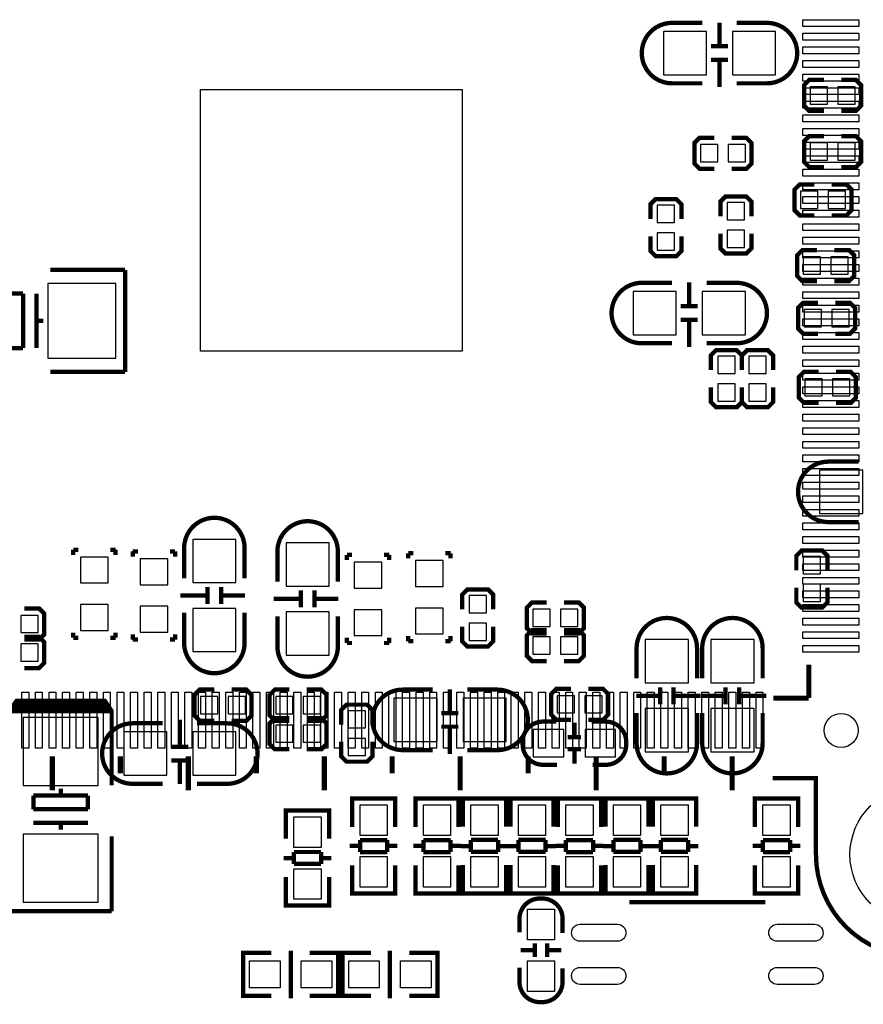
# Model space of a CAD drawing. Extents: x -16 to 281, y -13 to 172.
# Drawn here: x 18 to 42, y 37 to 66 of the extents above; entities that cross this region are included whole.
import ezdxf

# ---------------------------------------------------------------- set-up
doc = ezdxf.new("R2010")
doc.units = 0
for name, color, linetype in [('BOT', 6, 'CONTINUOUS'), ('SIL_BOT', 3, 'CONTINUOUS'), ('SIL_TOP', 4, 'CONTINUOUS'), ('TOP', 5, 'CONTINUOUS')]:
    doc.layers.add(name, color=color, linetype=linetype)

msp = doc.modelspace()

# ---------------------------------------------------------------- linework, layer by layer
at = {"layer": 'BOT'}
for points in [[(36.440872, 63.973964), (37.710872, 63.973964), (37.710872, 65.243964), (36.440872, 65.243964)], [(38.472872, 63.973964), (39.742872, 63.973964), (39.742872, 65.243964), (38.472872, 65.243964)], [(41.266872, 63.110364), (41.266872, 63.618364), (40.758872, 63.618364), (40.758872, 63.110364)], [(42.079672, 63.110364), (42.079672, 63.618364), (41.571672, 63.618364), (41.571672, 63.110364)], [(40.758872, 61.967364), (40.758872, 61.459364), (41.266872, 61.459364), (41.266872, 61.967364)], [(41.571672, 61.967364), (41.571672, 61.459364), (42.079672, 61.459364), (42.079672, 61.967364)], [(38.041072, 61.408564), (38.041072, 61.916564), (37.533072, 61.916564), (37.533072, 61.408564)], [(38.853872, 61.408564), (38.853872, 61.916564), (38.345872, 61.916564), (38.345872, 61.408564)], [(40.987472, 60.036964), (40.987472, 60.544964), (40.479472, 60.544964), (40.479472, 60.036964)], [(41.800272, 60.036964), (41.800272, 60.544964), (41.292272, 60.544964), (41.292272, 60.036964)], [(36.263072, 59.630564), (36.771072, 59.630564), (36.771072, 60.138564), (36.263072, 60.138564)], [(38.320472, 59.706764), (38.828472, 59.706764), (38.828472, 60.214764), (38.320472, 60.214764)], [(38.320472, 58.893964), (38.828472, 58.893964), (38.828472, 59.401964), (38.320472, 59.401964)], [(36.263072, 58.817764), (36.771072, 58.817764), (36.771072, 59.325764), (36.263072, 59.325764)], [(41.063672, 58.106564), (41.063672, 58.614564), (40.555672, 58.614564), (40.555672, 58.106564)], [(41.876472, 58.106564), (41.876472, 58.614564), (41.368472, 58.614564), (41.368472, 58.106564)], [(20.334478, 57.834911), (18.334482, 57.834911), (18.334482, 55.635017), (20.334478, 55.635017)], [(35.551872, 56.328564), (36.821872, 56.328564), (36.821872, 57.598564), (35.551872, 57.598564)], [(37.583872, 56.328564), (38.853872, 56.328564), (38.853872, 57.598564), (37.583872, 57.598564)], [(40.581072, 57.065164), (40.581072, 56.557164), (41.089072, 56.557164), (41.089072, 57.065164)], [(41.393872, 57.065164), (41.393872, 56.557164), (41.901872, 56.557164), (41.901872, 57.065164)], [(38.549072, 55.693564), (38.041072, 55.693564), (38.041072, 55.185564), (38.549072, 55.185564)], [(39.463472, 55.693564), (38.955472, 55.693564), (38.955472, 55.185564), (39.463472, 55.185564)], [(41.114472, 54.525164), (41.114472, 55.033164), (40.606472, 55.033164), (40.606472, 54.525164)], [(41.927272, 54.525164), (41.927272, 55.033164), (41.419272, 55.033164), (41.419272, 54.525164)], [(38.549072, 54.880764), (38.041072, 54.880764), (38.041072, 54.372764), (38.549072, 54.372764)], [(39.463472, 54.880764), (38.955472, 54.880764), (38.955472, 54.372764), (39.463472, 54.372764)], [(42.308272, 52.340764), (41.038272, 52.340764), (41.038272, 51.070764), (42.308272, 51.070764)], [(22.597872, 50.308764), (22.597872, 49.038764), (23.867872, 49.038764), (23.867872, 50.308764)], [(25.341072, 50.207164), (25.341072, 48.937164), (26.611072, 48.937164), (26.611072, 50.207164)], [(20.108672, 49.788064), (19.295872, 49.788064), (19.295872, 49.026064), (20.108672, 49.026064)], [(21.048472, 48.975264), (21.861272, 48.975264), (21.861272, 49.737264), (21.048472, 49.737264)], [(27.347672, 48.873664), (28.160472, 48.873664), (28.160472, 49.635664), (27.347672, 49.635664)], [(29.963872, 49.686464), (29.151072, 49.686464), (29.151072, 48.924464), (29.963872, 48.924464)], [(41.063672, 49.800764), (40.555672, 49.800764), (40.555672, 49.292764), (41.063672, 49.292764)], [(41.063672, 48.987964), (40.555672, 48.987964), (40.555672, 48.479964), (41.063672, 48.479964)], [(31.233872, 48.657764), (30.725872, 48.657764), (30.725872, 48.149764), (31.233872, 48.149764)], [(20.108672, 48.391064), (19.295872, 48.391064), (19.295872, 47.629064), (20.108672, 47.629064)], [(17.543272, 48.073564), (17.543272, 47.565564), (18.051272, 47.565564), (18.051272, 48.073564)], [(21.048472, 47.578264), (21.861272, 47.578264), (21.861272, 48.340264), (21.048472, 48.340264)], [(22.597872, 48.276764), (22.597872, 47.006764), (23.867872, 47.006764), (23.867872, 48.276764)], [(25.341072, 48.175164), (25.341072, 46.905164), (26.611072, 46.905164), (26.611072, 48.175164)], [(27.347672, 47.476664), (28.160472, 47.476664), (28.160472, 48.238664), (27.347672, 48.238664)], [(29.963872, 48.289464), (29.151072, 48.289464), (29.151072, 47.527464), (29.963872, 47.527464)], [(32.605472, 48.251364), (32.605472, 47.743364), (33.113472, 47.743364), (33.113472, 48.251364)], [(33.418272, 48.251364), (33.418272, 47.743364), (33.926272, 47.743364), (33.926272, 48.251364)], [(31.233872, 47.844964), (30.725872, 47.844964), (30.725872, 47.336964), (31.233872, 47.336964)], [(17.543272, 47.235618), (17.543272, 46.727618), (18.051272, 46.727618), (18.051272, 47.235618)], [(32.605472, 47.438564), (32.605472, 46.930564), (33.113472, 46.930564), (33.113472, 47.438564)], [(33.418272, 47.438564), (33.418272, 46.930564), (33.926272, 46.930564), (33.926272, 47.438564)], [(37.177472, 46.092364), (37.177472, 47.362364), (35.907472, 47.362364), (35.907472, 46.092364)], [(39.107872, 46.092364), (39.107872, 47.362364), (37.837872, 47.362364), (37.837872, 46.092364)], [(23.334472, 45.17771), (23.334472, 45.68571), (22.826472, 45.68571), (22.826472, 45.17771)], [(24.147272, 45.17771), (24.147272, 45.68571), (23.639272, 45.68571), (23.639272, 45.17771)], [(25.036272, 45.685964), (25.036272, 45.177964), (25.544272, 45.177964), (25.544272, 45.685964)], [(25.849072, 45.685964), (25.849072, 45.177964), (26.357072, 45.177964), (26.357072, 45.685964)], [(28.516072, 44.365164), (29.786072, 44.365164), (29.786072, 45.635164), (28.516072, 45.635164)], [(30.548072, 44.365164), (31.818072, 44.365164), (31.818072, 45.635164), (30.548072, 45.635164)], [(33.316672, 45.711364), (33.316672, 45.203364), (33.824672, 45.203364), (33.824672, 45.711364)], [(34.129472, 45.711364), (34.129472, 45.203364), (34.637472, 45.203364), (34.637472, 45.711364)], [(27.677872, 45.269658), (27.169872, 45.269658), (27.169872, 44.761658), (27.677872, 44.761658)], [(37.177472, 44.060364), (37.177472, 45.330364), (35.907472, 45.330364), (35.907472, 44.060364)], [(39.107872, 44.060364), (39.107872, 45.330364), (37.837872, 45.330364), (37.837872, 44.060364)], [(19.811746, 43.073574), (19.811746, 45.07357), (17.611852, 45.07357), (17.611852, 43.073574)], [(21.835872, 44.644564), (20.565872, 44.644564), (20.565872, 43.374564), (21.835872, 43.374564)], [(23.867872, 44.644564), (22.597872, 44.644564), (22.597872, 43.374564), (23.867872, 43.374564)], [(25.036272, 44.847764), (25.036272, 44.339764), (25.544272, 44.339764), (25.544272, 44.847764)], [(25.849072, 44.847764), (25.849072, 44.339764), (26.357072, 44.339764), (26.357072, 44.847764)], [(33.512633, 44.714414), (32.612711, 44.714414), (32.612711, 43.914314), (33.512633, 43.914314)], [(35.036633, 44.714414), (34.136711, 44.714414), (34.136711, 43.914314), (35.036633, 43.914314)], [(27.677872, 44.456858), (27.169872, 44.456858), (27.169872, 43.948858), (27.677872, 43.948858)], [(19.811746, 39.643558), (19.811746, 41.643554), (17.611852, 41.643554), (17.611852, 39.643558)]]:
    msp.add_lwpolyline(points, close=True, dxfattribs=at)
msp.add_circle((43.930062, 41.037764), 1.999996, dxfattribs=at)
at = {"layer": 'SIL_BOT', "const_width": 0.127}
for points in [[(37.583872, 65.497964), (36.695888, 65.497964, 0.414214), (35.805872, 64.607948)], [(38.599872, 65.497964), (39.487856, 65.497964, -0.414214), (40.377872, 64.607948)], [(37.583872, 63.719964), (36.695888, 63.719964, -0.414214), (35.805872, 64.60998)], [(38.599872, 63.719964), (39.487856, 63.719964, 0.414214), (40.377872, 64.60998)], [(36.694872, 57.852564), (35.806888, 57.852564, 0.414214), (34.916872, 56.962548)], [(37.710872, 57.852564), (38.598856, 57.852564, -0.414214), (39.488872, 56.962548)], [(36.694872, 56.074564), (35.806888, 56.074564, -0.414214), (34.916872, 56.96458)], [(37.710872, 56.074564), (38.598856, 56.074564, 0.414214), (39.488872, 56.96458)], [(42.181272, 52.594764), (41.293288, 52.594764, 0.414214), (40.403272, 51.704748)], [(42.181272, 50.816764), (41.293288, 50.816764, -0.414214), (40.403272, 51.70678)], [(22.343872, 49.165764), (22.343872, 50.053748, -0.414214), (23.233888, 50.943764)], [(24.121872, 49.165764), (24.121872, 50.053748, 0.414214), (23.231856, 50.943764)], [(25.087072, 49.064164), (25.087072, 49.952148, -0.414214), (25.977088, 50.842164)], [(26.865072, 49.064164), (26.865072, 49.952148, 0.414214), (25.975056, 50.842164)], [(22.343872, 48.149764), (22.343872, 47.26178, 0.414214), (23.233888, 46.371764)], [(24.121872, 48.149764), (24.121872, 47.26178, -0.414214), (23.231856, 46.371764)], [(25.087072, 48.048164), (25.087072, 47.16018, 0.414214), (25.977088, 46.270164)], [(26.865072, 48.048164), (26.865072, 47.16018, -0.414214), (25.975056, 46.270164)], [(35.653472, 46.219364), (35.653472, 47.107348, -0.414214), (36.543488, 47.997364)], [(37.431472, 46.219364), (37.431472, 47.107348, 0.414214), (36.541456, 47.997364)], [(37.583872, 46.219364), (37.583872, 47.107348, -0.414214), (38.473888, 47.997364)], [(39.361872, 46.219364), (39.361872, 47.107348, 0.414214), (38.471856, 47.997364)], [(29.659072, 45.889164), (28.771088, 45.889164, 0.414214), (27.881072, 44.999148)], [(30.675072, 45.889164), (31.563056, 45.889164, -0.414214), (32.453072, 44.999148)], [(35.653472, 45.203364), (35.653472, 44.31538, 0.414214), (36.543488, 43.425364)], [(37.431472, 45.203364), (37.431472, 44.31538, -0.414214), (36.541456, 43.425364)], [(37.583872, 45.203364), (37.583872, 44.31538, 0.414214), (38.473888, 43.425364)], [(39.361872, 45.203364), (39.361872, 44.31538, -0.414214), (38.471856, 43.425364)], [(21.708872, 44.898564), (20.820888, 44.898564, 0.414214), (19.930872, 44.008548)], [(22.724872, 44.898564), (23.612856, 44.898564, -0.414214), (24.502872, 44.008548)], [(29.659072, 44.111164), (28.771088, 44.111164, -0.414214), (27.881072, 45.00118)], [(30.675072, 44.111164), (31.563056, 44.111164, 0.414214), (32.453072, 45.00118)], [(33.316672, 43.679364), (32.90062, 43.679364, -0.414214), (32.300672, 44.279312), (32.300672, 44.349416, -0.414214), (32.90062, 44.949364), (33.29178, 44.949364)], [(34.332672, 44.949364), (34.748724, 44.949364, -0.414214), (35.348672, 44.349416), (35.348672, 44.279312, -0.414214), (34.748724, 43.679364), (34.357564, 43.679364)], [(21.708872, 43.120564), (20.820888, 43.120564, -0.414214), (19.930872, 44.01058)], [(22.724872, 43.120564), (23.612856, 43.120564, 0.414214), (24.502872, 44.01058)]]:
    msp.add_lwpolyline(points, format="xyb", dxfattribs=at)
for points in [[(38.087808, 64.808862), (38.087808, 65.508886)], [(37.837872, 64.808862), (38.337998, 64.808862)], [(37.837872, 64.409066), (38.337998, 64.409066)], [(38.087808, 63.608966), (38.087808, 64.409066)], [(41.165272, 63.821564), (40.733472, 63.821564), (40.581072, 63.669164), (40.581072, 63.059564), (40.733472, 62.907164), (41.165272, 62.907164)], [(41.673272, 62.907164), (42.105072, 62.907164), (42.257472, 63.059564), (42.257472, 63.669164), (42.105072, 63.821564), (41.673272, 63.821564)], [(37.939472, 62.119764), (37.507672, 62.119764), (37.355272, 61.967364), (37.355272, 61.357764), (37.507672, 61.205364), (37.939472, 61.205364)], [(38.447472, 61.205364), (38.879272, 61.205364), (39.031672, 61.357764), (39.031672, 61.967364), (38.879272, 62.119764), (38.447472, 62.119764)], [(41.165272, 62.170564), (40.733472, 62.170564), (40.581072, 62.018164), (40.581072, 61.408564), (40.733472, 61.256164), (41.165272, 61.256164)], [(41.673272, 61.256164), (42.105072, 61.256164), (42.257472, 61.408564), (42.257472, 62.018164), (42.105072, 62.170564), (41.673272, 62.170564)], [(40.885872, 60.748164), (40.454072, 60.748164), (40.301672, 60.595764), (40.301672, 59.986164), (40.454072, 59.833764), (40.885872, 59.833764)], [(41.393872, 59.833764), (41.825672, 59.833764), (41.978072, 59.986164), (41.978072, 60.595764), (41.825672, 60.748164), (41.393872, 60.748164)], [(36.974272, 59.732164), (36.974272, 60.163964), (36.821872, 60.316364), (36.212272, 60.316364), (36.059872, 60.163964), (36.059872, 59.732164)], [(39.031672, 59.808364), (39.031672, 60.240164), (38.879272, 60.392564), (38.269672, 60.392564), (38.117272, 60.240164), (38.117272, 59.808364)], [(38.117272, 59.300364), (38.117272, 58.868564), (38.269672, 58.716164), (38.879272, 58.716164), (39.031672, 58.868564), (39.031672, 59.300364)], [(36.059872, 59.224164), (36.059872, 58.792364), (36.212272, 58.639964), (36.821872, 58.639964), (36.974272, 58.792364), (36.974272, 59.224164)], [(40.962072, 58.817764), (40.530272, 58.817764), (40.377872, 58.665364), (40.377872, 58.055764), (40.530272, 57.903364), (40.962072, 57.903364)], [(41.470072, 57.903364), (41.901872, 57.903364), (42.054272, 58.055764), (42.054272, 58.665364), (41.901872, 58.817764), (41.470072, 58.817764)], [(18.404586, 58.235088), (20.60448, 58.235088)], [(20.60448, 58.235088), (20.60448, 55.23484)], [(37.198808, 57.163462), (37.198808, 57.863486)], [(17.604486, 57.535064), (17.204436, 57.535064)], [(17.604486, 55.934864), (17.604486, 57.535064)], [(18.004536, 57.535064), (18.004536, 55.934864)], [(36.948872, 57.163462), (37.448998, 57.163462)], [(40.987472, 57.268364), (40.555672, 57.268364), (40.403272, 57.115964), (40.403272, 56.506364), (40.555672, 56.353964), (40.987472, 56.353964)], [(41.495472, 56.353964), (41.927272, 56.353964), (42.079672, 56.506364), (42.079672, 57.115964), (41.927272, 57.268364), (41.495472, 57.268364)], [(18.204434, 56.734964), (18.004536, 56.734964)], [(36.948872, 56.763666), (37.448998, 56.763666)], [(37.198808, 55.963566), (37.198808, 56.763666)], [(17.204436, 55.934864), (17.604486, 55.934864)], [(38.752272, 55.287164), (38.752272, 55.718964), (38.599872, 55.871364), (37.990272, 55.871364), (37.837872, 55.718964), (37.837872, 55.287164)], [(39.666672, 55.287164), (39.666672, 55.718964), (39.514272, 55.871364), (38.904672, 55.871364), (38.752272, 55.718964), (38.752272, 55.287164)], [(20.60448, 55.23484), (18.404586, 55.23484)], [(41.012872, 55.236364), (40.581072, 55.236364), (40.428672, 55.083964), (40.428672, 54.474364), (40.581072, 54.321964), (41.012872, 54.321964)], [(41.520872, 54.321964), (41.952672, 54.321964), (42.105072, 54.474364), (42.105072, 55.083964), (41.952672, 55.236364), (41.520872, 55.236364)], [(37.837872, 54.779164), (37.837872, 54.347364), (37.990272, 54.194964), (38.599872, 54.194964), (38.752272, 54.347364), (38.752272, 54.779164)], [(38.752272, 54.779164), (38.752272, 54.347364), (38.904672, 54.194964), (39.514272, 54.194964), (39.666672, 54.347364), (39.666672, 54.779164)], [(19.079972, 50.003964), (19.079972, 49.851564)], [(19.232372, 50.003964), (19.079972, 50.003964)], [(20.172172, 50.003964), (20.324572, 50.003964)], [(20.324572, 50.003964), (20.324572, 49.851564)], [(20.832572, 49.953164), (20.832572, 49.800764)], [(20.984972, 49.953164), (20.832572, 49.953164)], [(21.924772, 49.953164), (22.077172, 49.953164)], [(22.077172, 49.953164), (22.077172, 49.800764)], [(27.131772, 49.851564), (27.131772, 49.699164)], [(27.284172, 49.851564), (27.131772, 49.851564)], [(28.223972, 49.851564), (28.376372, 49.851564)], [(28.376372, 49.851564), (28.376372, 49.699164)], [(28.935172, 49.902364), (28.935172, 49.749964)], [(29.087572, 49.902364), (28.935172, 49.902364)], [(30.027372, 49.902364), (30.179772, 49.902364)], [(30.179772, 49.902364), (30.179772, 49.749964)], [(41.266872, 49.394364), (41.266872, 49.826164), (41.114472, 49.978564), (40.504872, 49.978564), (40.352472, 49.826164), (40.352472, 49.394364)], [(23.032974, 48.911764), (23.032974, 48.411638)], [(23.43277, 48.911764), (23.43277, 48.411638)], [(40.352472, 48.886364), (40.352472, 48.454564), (40.504872, 48.302164), (41.114472, 48.302164), (41.266872, 48.454564), (41.266872, 48.886364)], [(22.232874, 48.661828), (23.032974, 48.661828)], [(23.43277, 48.661828), (24.132794, 48.661828)], [(25.776174, 48.810164), (25.776174, 48.310038)], [(26.17597, 48.810164), (26.17597, 48.310038)], [(31.437072, 48.251364), (31.437072, 48.683164), (31.284672, 48.835564), (30.675072, 48.835564), (30.522672, 48.683164), (30.522672, 48.251364)], [(24.976074, 48.560228), (25.776174, 48.560228)], [(26.17597, 48.560228), (26.875994, 48.560228)], [(33.011872, 48.454564), (32.580072, 48.454564), (32.427672, 48.302164), (32.427672, 47.692564), (32.580072, 47.540164), (33.011872, 47.540164)], [(33.519872, 47.540164), (33.951672, 47.540164), (34.104072, 47.692564), (34.104072, 48.302164), (33.951672, 48.454564), (33.519872, 48.454564)], [(17.644872, 47.362364), (18.076672, 47.362364), (18.229072, 47.514764), (18.229072, 48.124364), (18.076672, 48.276764), (17.644872, 48.276764)], [(30.522672, 47.743364), (30.522672, 47.311564), (30.675072, 47.159164), (31.284672, 47.159164), (31.437072, 47.311564), (31.437072, 47.743364)], [(17.644872, 46.524418), (18.076672, 46.524418), (18.229072, 46.676818), (18.229072, 47.286418), (18.076672, 47.438818), (17.644872, 47.438818)], [(19.079972, 47.413164), (19.079972, 47.565564)], [(20.324572, 47.413164), (20.324572, 47.565564)], [(20.832572, 47.362364), (20.832572, 47.514764)], [(22.077172, 47.362364), (22.077172, 47.514764)], [(28.935172, 47.311564), (28.935172, 47.463964)], [(30.179772, 47.311564), (30.179772, 47.463964)], [(33.011872, 47.641764), (32.580072, 47.641764), (32.427672, 47.489364), (32.427672, 46.879764), (32.580072, 46.727364), (33.011872, 46.727364)], [(33.519872, 46.727364), (33.951672, 46.727364), (34.104072, 46.879764), (34.104072, 47.489364), (33.951672, 47.641764), (33.519872, 47.641764)], [(19.232372, 47.413164), (19.079972, 47.413164)], [(20.172172, 47.413164), (20.324572, 47.413164)], [(20.984972, 47.362364), (20.832572, 47.362364)], [(21.924772, 47.362364), (22.077172, 47.362364)], [(27.131772, 47.260764), (27.131772, 47.413164)], [(27.284172, 47.260764), (27.131772, 47.260764)], [(28.223972, 47.260764), (28.376372, 47.260764)], [(28.376372, 47.260764), (28.376372, 47.413164)], [(29.087572, 47.311564), (28.935172, 47.311564)], [(30.027372, 47.311564), (30.179772, 47.311564)], [(23.232872, 45.88891), (22.801072, 45.88891), (22.648672, 45.73651), (22.648672, 45.12691), (22.801072, 44.97451), (23.232872, 44.97451)], [(23.740872, 44.97451), (24.172672, 44.97451), (24.325072, 45.12691), (24.325072, 45.73651), (24.172672, 45.88891), (23.740872, 45.88891)], [(25.442672, 45.889164), (25.010872, 45.889164), (24.858472, 45.736764), (24.858472, 45.127164), (25.010872, 44.974764), (25.442672, 44.974764)], [(25.950672, 44.974764), (26.382472, 44.974764), (26.534872, 45.127164), (26.534872, 45.736764), (26.382472, 45.889164), (25.950672, 45.889164)], [(30.163008, 45.200062), (30.163008, 45.900086)], [(33.723072, 45.914564), (33.291272, 45.914564), (33.138872, 45.762164), (33.138872, 45.152564), (33.291272, 45.000164), (33.723072, 45.000164)], [(34.231072, 45.000164), (34.662872, 45.000164), (34.815272, 45.152564), (34.815272, 45.762164), (34.662872, 45.914564), (34.231072, 45.914564)], [(36.342574, 45.7073), (35.64255, 45.7073)], [(36.342574, 45.457364), (36.342574, 45.95749)], [(36.74237, 45.457364), (36.74237, 45.95749)], [(37.54247, 45.7073), (36.74237, 45.7073)], [(38.272974, 45.7073), (37.57295, 45.7073)], [(38.272974, 45.457364), (38.272974, 45.95749)], [(38.67277, 45.457364), (38.67277, 45.95749)], [(39.47287, 45.7073), (38.67277, 45.7073)], [(17.511776, 45.558456), (17.4117, 45.558456), (17.211548, 45.258482), (17.211548, 45.07357)], [(20.011644, 45.558456), (17.511776, 45.558456)], [(20.211796, 45.07357), (20.211796, 45.258482), (20.011644, 45.558456), (19.911568, 45.558456)], [(27.881072, 44.863258), (27.881072, 45.295058), (27.728672, 45.447458), (27.119072, 45.447458), (26.966672, 45.295058), (26.966672, 44.863258)], [(17.711674, 45.258482), (17.211548, 45.258482)], [(17.311624, 45.258482), (20.211796, 45.258482)], [(29.913072, 45.200062), (30.413198, 45.200062)], [(20.211796, 43.073574), (20.211796, 45.07357)], [(22.220936, 45.009562), (22.220936, 44.209462)], [(25.442672, 45.050964), (25.010872, 45.050964), (24.858472, 44.898564), (24.858472, 44.288964), (25.010872, 44.136564), (25.442672, 44.136564)], [(25.950672, 44.136564), (26.382472, 44.136564), (26.534872, 44.288964), (26.534872, 44.898564), (26.382472, 45.050964), (25.950672, 45.050964)], [(33.82264, 44.914312), (33.82264, 44.514262)], [(29.913072, 44.800266), (30.413198, 44.800266)], [(30.163008, 44.000166), (30.163008, 44.800266)], [(26.966672, 44.355258), (26.966672, 43.923458), (27.119072, 43.771058), (27.728672, 43.771058), (27.881072, 43.923458), (27.881072, 44.355258)], [(34.022792, 44.49445), (33.622742, 44.49445)], [(22.470872, 44.209462), (21.970746, 44.209462)], [(34.022792, 44.134278), (33.622742, 44.134278)], [(33.82264, 44.114466), (33.82264, 43.714416)], [(22.470872, 43.809666), (21.970746, 43.809666)], [(22.220936, 43.809666), (22.220936, 43.109642)], [(18.711672, 42.7736), (18.711672, 42.973498)], [(19.511772, 42.7736), (17.911572, 42.7736)], [(17.911572, 42.7736), (17.911572, 42.37355)], [(19.511772, 42.37355), (19.511772, 42.7736)], [(17.911572, 42.37355), (19.511772, 42.37355)], [(19.511772, 41.9735), (17.911572, 41.9735)], [(18.711672, 41.773602), (18.711672, 41.9735)], [(20.211796, 41.57345), (20.211796, 39.373556)], [(20.211796, 39.373556), (17.211548, 39.373556)]]:
    msp.add_lwpolyline(points, dxfattribs=at)
msp.add_lwpolyline([(20.011644, 45.458634), (17.4117, 45.458634), (17.311624, 45.358558), (20.11172, 45.358558)], close=True, dxfattribs=at)
at = {"layer": 'SIL_TOP'}
for points, const_width in [([(40.72001, 45.63999), (40.72001, 46.619414)], 0.1524), ([(40.72001, 45.63999), (39.67099, 45.63999)], 0.1524), ([(18.465292, 43.923966), (18.465292, 42.923968)], 0.1524), ([(20.465288, 43.923966), (20.465288, 43.424094)], 0.1524), ([(22.465284, 43.923966), (22.465284, 42.923968)], 0.1524), ([(24.46528, 43.923966), (24.46528, 43.424094)], 0.1524), ([(26.465276, 43.923966), (26.465276, 42.923968)], 0.1524), ([(28.465272, 43.923966), (28.465272, 43.424094)], 0.1524), ([(30.465268, 43.923966), (30.465268, 42.923968)], 0.1524), ([(32.465264, 43.923966), (32.465264, 43.424094)], 0.1524), ([(34.46526, 43.923966), (34.46526, 42.923968)], 0.1524), ([(36.465256, 43.923966), (36.465256, 43.424094)], 0.1524), ([(38.465252, 43.923966), (38.465252, 42.923968)], 0.1524), ([(27.282648, 42.485818), (27.282648, 42.688764), (28.552648, 42.688764), (28.552648, 42.51071)], 0.127), ([(27.282648, 41.85285), (27.282648, 42.683684)], 0.127), ([(27.318716, 42.688764), (28.51658, 42.688764)], 0.127), ([(28.552648, 42.683684), (28.552648, 41.85285)], 0.127), ([(29.147262, 42.485818), (29.147262, 42.688764), (30.417262, 42.688764), (30.417262, 42.51071)], 0.127), ([(29.147262, 41.85285), (29.147262, 42.683684)], 0.127), ([(29.18333, 42.688764), (30.381194, 42.688764)], 0.127), ([(30.417262, 42.683684), (30.417262, 41.85285)], 0.127), ([(31.814262, 42.485818), (31.814262, 42.688764), (30.544262, 42.688764), (30.544262, 42.51071)], 0.127), ([(30.544262, 42.678858), (30.544262, 41.860724)], 0.127), ([(31.778194, 42.688764), (30.58033, 42.688764)], 0.127), ([(31.814262, 41.860724), (31.814262, 42.678858)], 0.127), ([(33.211262, 42.485818), (33.211262, 42.688764), (31.941262, 42.688764), (31.941262, 42.51071)], 0.127), ([(31.941262, 42.678858), (31.941262, 41.860724)], 0.127), ([(33.175194, 42.688764), (31.97733, 42.688764)], 0.127), ([(33.211262, 41.860724), (33.211262, 42.678858)], 0.127), ([(33.338262, 42.485818), (33.338262, 42.688764), (34.608262, 42.688764), (34.608262, 42.51071)], 0.127), ([(33.338262, 41.85285), (33.338262, 42.683684)], 0.127), ([(33.37433, 42.688764), (34.572194, 42.688764)], 0.127), ([(34.608262, 42.683684), (34.608262, 41.85285)], 0.127), ([(36.005262, 42.485818), (36.005262, 42.688764), (34.735262, 42.688764), (34.735262, 42.51071)], 0.127), ([(34.735262, 42.678858), (34.735262, 41.860724)], 0.127), ([(35.969194, 42.688764), (34.77133, 42.688764)], 0.127), ([(36.005262, 41.860724), (36.005262, 42.678858)], 0.127), ([(37.402262, 42.485818), (37.402262, 42.688764), (36.132262, 42.688764), (36.132262, 42.51071)], 0.127), ([(36.132262, 42.678858), (36.132262, 41.860724)], 0.127), ([(37.366194, 42.688764), (36.16833, 42.688764)], 0.127), ([(37.402262, 41.860724), (37.402262, 42.678858)], 0.127), ([(39.132764, 42.485818), (39.132764, 42.688764), (40.402764, 42.688764), (40.402764, 42.51071)], 0.127), ([(39.132764, 41.85285), (39.132764, 42.683684)], 0.127), ([(39.168832, 42.688764), (40.366696, 42.688764)], 0.127), ([(40.402764, 42.683684), (40.402764, 41.85285)], 0.127), ([(26.607262, 42.130218), (26.607262, 42.333164), (25.337262, 42.333164), (25.337262, 42.15511)], 0.127), ([(25.337262, 42.323258), (25.337262, 41.505124)], 0.127), ([(26.571194, 42.333164), (25.37333, 42.333164)], 0.127), ([(26.607262, 41.505124), (26.607262, 42.323258)], 0.127), ([(28.316682, 41.464738), (27.518614, 41.464738)], 0.127), ([(27.518614, 41.464738), (27.518614, 41.11371)], 0.127), ([(28.316682, 41.11371), (28.316682, 41.464738)], 0.127), ([(30.181296, 41.464738), (29.383228, 41.464738)], 0.127), ([(29.383228, 41.464738), (29.383228, 41.11371)], 0.127), ([(30.181296, 41.11371), (30.181296, 41.464738)], 0.127), ([(31.578296, 41.469818), (30.780228, 41.469818)], 0.127), ([(30.780228, 41.469818), (30.780228, 41.11879)], 0.127), ([(31.578296, 41.11879), (31.578296, 41.469818)], 0.127), ([(32.975296, 41.469818), (32.177228, 41.469818)], 0.127), ([(32.177228, 41.469818), (32.177228, 41.11879)], 0.127), ([(32.975296, 41.11879), (32.975296, 41.469818)], 0.127), ([(34.372296, 41.464738), (33.574228, 41.464738)], 0.127), ([(33.574228, 41.464738), (33.574228, 41.11371)], 0.127), ([(34.372296, 41.11371), (34.372296, 41.464738)], 0.127), ([(35.769296, 41.469818), (34.971228, 41.469818)], 0.127), ([(34.971228, 41.469818), (34.971228, 41.11879)], 0.127), ([(35.769296, 41.11879), (35.769296, 41.469818)], 0.127), ([(37.166296, 41.469818), (36.368228, 41.469818)], 0.127), ([(36.368228, 41.469818), (36.368228, 41.11879)], 0.127), ([(37.166296, 41.11879), (37.166296, 41.469818)], 0.127), ([(40.166798, 41.464738), (39.36873, 41.464738)], 0.127), ([(39.36873, 41.464738), (39.36873, 41.11371)], 0.127), ([(40.166798, 41.11371), (40.166798, 41.464738)], 0.127), ([(26.371296, 41.114218), (25.573228, 41.114218)], 0.127), ([(25.573228, 41.114218), (25.573228, 40.76319)], 0.127), ([(26.371296, 40.76319), (26.371296, 41.114218)], 0.127), ([(27.216608, 41.294812), (27.518614, 41.294812)], 0.127), ([(27.518614, 41.11371), (28.316682, 41.11371)], 0.127), ([(28.316682, 41.294812), (28.618688, 41.294812)], 0.127), ([(29.081222, 41.294812), (29.383228, 41.294812)], 0.127), ([(29.383228, 41.11371), (30.181296, 41.11371)], 0.127), ([(30.181296, 41.294812), (30.483302, 41.294812)], 0.127), ([(30.780228, 41.288716), (30.478222, 41.288716)], 0.127), ([(30.780228, 41.11879), (31.578296, 41.11879)], 0.127), ([(31.880302, 41.288716), (31.578296, 41.288716)], 0.127), ([(32.177228, 41.288716), (31.875222, 41.288716)], 0.127), ([(32.177228, 41.11879), (32.975296, 41.11879)], 0.127), ([(33.277302, 41.288716), (32.975296, 41.288716)], 0.127), ([(33.272222, 41.294812), (33.574228, 41.294812)], 0.127), ([(33.574228, 41.11371), (34.372296, 41.11371)], 0.127), ([(34.372296, 41.294812), (34.674302, 41.294812)], 0.127), ([(34.971228, 41.288716), (34.669222, 41.288716)], 0.127), ([(34.971228, 41.11879), (35.769296, 41.11879)], 0.127), ([(36.071302, 41.288716), (35.769296, 41.288716)], 0.127), ([(36.368228, 41.288716), (36.066222, 41.288716)], 0.127), ([(36.368228, 41.11879), (37.166296, 41.11879)], 0.127), ([(37.468302, 41.288716), (37.166296, 41.288716)], 0.127), ([(39.066724, 41.294812), (39.36873, 41.294812)], 0.127), ([(39.36873, 41.11371), (40.166798, 41.11371)], 0.127), ([(40.166798, 41.294812), (40.468804, 41.294812)], 0.127), ([(25.573228, 40.933116), (25.271222, 40.933116)], 0.127), ([(26.673302, 40.933116), (26.371296, 40.933116)], 0.127), ([(25.573228, 40.76319), (26.371296, 40.76319)], 0.127), ([(27.282648, 40.722804), (27.282648, 39.90467)], 0.127), ([(28.552648, 39.90467), (28.552648, 40.722804)], 0.127), ([(29.147262, 40.722804), (29.147262, 39.90467)], 0.127), ([(30.417262, 39.90467), (30.417262, 40.722804)], 0.127), ([(30.544262, 39.899844), (30.544262, 40.730678)], 0.127), ([(31.814262, 40.730678), (31.814262, 39.899844)], 0.127), ([(31.941262, 39.899844), (31.941262, 40.730678)], 0.127), ([(33.211262, 40.730678), (33.211262, 39.899844)], 0.127), ([(33.338262, 40.722804), (33.338262, 39.90467)], 0.127), ([(34.608262, 39.90467), (34.608262, 40.722804)], 0.127), ([(34.735262, 39.899844), (34.735262, 40.730678)], 0.127), ([(36.005262, 40.730678), (36.005262, 39.899844)], 0.127), ([(36.132262, 39.899844), (36.132262, 40.730678)], 0.127), ([(37.402262, 40.730678), (37.402262, 39.899844)], 0.127), ([(39.132764, 40.722804), (39.132764, 39.90467)], 0.127), ([(40.402764, 39.90467), (40.402764, 40.722804)], 0.127), ([(25.337262, 39.544244), (25.337262, 40.375078)], 0.127), ([(26.607262, 40.375078), (26.607262, 39.544244)], 0.127), ([(27.282648, 40.09771), (27.282648, 39.894764), (28.552648, 39.894764), (28.552648, 40.072818)], 0.127), ([(29.147262, 40.09771), (29.147262, 39.894764), (30.417262, 39.894764), (30.417262, 40.072818)], 0.127), ([(31.814262, 40.09771), (31.814262, 39.894764), (30.544262, 39.894764), (30.544262, 40.072818)], 0.127), ([(33.211262, 40.09771), (33.211262, 39.894764), (31.941262, 39.894764), (31.941262, 40.072818)], 0.127), ([(33.338262, 40.09771), (33.338262, 39.894764), (34.608262, 39.894764), (34.608262, 40.072818)], 0.127), ([(36.005262, 40.09771), (36.005262, 39.894764), (34.735262, 39.894764), (34.735262, 40.072818)], 0.127), ([(37.402262, 40.09771), (37.402262, 39.894764), (36.132262, 39.894764), (36.132262, 40.072818)], 0.127), ([(39.132764, 40.09771), (39.132764, 39.894764), (40.402764, 39.894764), (40.402764, 40.072818)], 0.127), ([(26.607262, 39.74211), (26.607262, 39.539164), (25.337262, 39.539164), (25.337262, 39.717218)], 0.127), ([(27.318716, 39.894764), (28.51658, 39.894764)], 0.127), ([(29.18333, 39.894764), (30.381194, 39.894764)], 0.127), ([(31.778194, 39.894764), (30.58033, 39.894764)], 0.127), ([(33.175194, 39.894764), (31.97733, 39.894764)], 0.127), ([(33.37433, 39.894764), (34.572194, 39.894764)], 0.127), ([(35.969194, 39.894764), (34.77133, 39.894764)], 0.127), ([(39.439596, 39.640002), (35.439604, 39.640002)], 0.127), ([(37.366194, 39.894764), (36.16833, 39.894764)], 0.127), ([(39.168832, 39.894764), (40.366696, 39.894764)], 0.127), ([(26.571194, 39.539164), (25.37333, 39.539164)], 0.127), ([(25.479248, 38.21684), (25.479248, 37.914834)], 0.127), ([(28.394152, 37.915088), (28.394152, 38.21684)], 0.127), ([(32.242252, 38.224714), (32.642302, 38.224714)], 0.127), ([(32.662114, 38.024562), (32.662114, 38.424612)], 0.127), ([(33.022286, 38.024562), (33.022286, 38.424612)], 0.127), ([(33.042098, 38.224714), (33.442148, 38.224714)], 0.127), ([(24.282146, 38.1508), (24.0792, 38.1508), (24.0792, 36.8808), (24.257254, 36.8808)], 0.127), ([(24.0792, 38.114732), (24.0792, 36.916868)], 0.127), ([(24.90724, 38.1508), (24.089106, 38.1508)], 0.127), ([(25.479248, 37.116766), (25.479248, 37.914834)], 0.127), ([(26.037286, 38.1508), (26.86812, 38.1508)], 0.127), ([(26.670254, 38.1508), (26.8732, 38.1508), (26.8732, 36.8808), (26.695146, 36.8808)], 0.127), ([(26.8732, 38.114732), (26.8732, 36.916868)], 0.127), ([(27.203146, 36.8808), (27.0002, 36.8808), (27.0002, 38.1508), (27.178254, 38.1508)], 0.127), ([(27.0002, 36.916868), (27.0002, 38.114732)], 0.127), ([(27.00528, 38.1508), (27.836114, 38.1508)], 0.127), ([(28.394152, 37.915088), (28.394152, 37.11702)], 0.127), ([(29.784294, 38.1508), (28.96616, 38.1508)], 0.127), ([(29.591254, 36.8808), (29.7942, 36.8808), (29.7942, 38.1508), (29.616146, 38.1508)], 0.127), ([(29.7942, 36.916868), (29.7942, 38.114732)], 0.127), ([(25.479248, 37.116766), (25.479248, 36.81476)], 0.127), ([(28.394152, 36.81476), (28.394152, 37.11702)], 0.127), ([(24.089106, 36.8808), (24.90724, 36.8808)], 0.127), ([(26.86812, 36.8808), (26.037286, 36.8808)], 0.127), ([(27.836114, 36.8808), (27.00528, 36.8808)], 0.127), ([(28.96616, 36.8808), (29.784294, 36.8808)], 0.127)]:
    msp.add_lwpolyline(points, dxfattribs=dict(at, const_width=const_width))
at = {"layer": 'SIL_TOP', "const_width": 0.127}
for points in [[(46.930056, 41.037764, -1), (40.930068, 41.037764), (40.930068, 43.287696), (39.660068, 43.287696)], [(33.4772, 38.730682), (33.4772, 39.146734, 0.414214), (32.877252, 39.746682), (32.807148, 39.746682, 0.414214), (32.2072, 39.146734), (32.2072, 38.755574)], [(32.2072, 37.714682), (32.2072, 37.29863, 0.414214), (32.807148, 36.698682), (32.877252, 36.698682, 0.414214), (33.4772, 37.29863), (33.4772, 37.68979)]]:
    msp.add_lwpolyline(points, format="xyb", dxfattribs=at)
at = {"layer": 'TOP'}
for points in [[(42.195496, 65.59169), (42.195496, 65.38849), (40.544496, 65.38849), (40.544496, 65.59169)], [(42.195496, 65.19164), (42.195496, 64.98844), (40.544496, 64.98844), (40.544496, 65.19164)], [(42.195496, 64.79159), (42.195496, 64.58839), (40.544496, 64.58839), (40.544496, 64.79159)], [(42.195496, 64.39154), (42.195496, 64.18834), (40.544496, 64.18834), (40.544496, 64.39154)], [(42.195496, 63.99149), (42.195496, 63.78829), (40.544496, 63.78829), (40.544496, 63.99149)], [(30.5181, 63.5381), (30.5181, 55.8419), (22.8219, 55.8419), (22.8219, 63.5381)], [(42.195496, 63.591694), (42.195496, 63.388494), (40.544496, 63.388494), (40.544496, 63.591694)], [(42.195496, 63.191644), (42.195496, 62.988444), (40.544496, 62.988444), (40.544496, 63.191644)], [(42.195496, 62.791594), (42.195496, 62.588394), (40.544496, 62.588394), (40.544496, 62.791594)], [(42.195496, 62.391544), (42.195496, 62.188344), (40.544496, 62.188344), (40.544496, 62.391544)], [(42.195496, 61.991494), (42.195496, 61.788294), (40.544496, 61.788294), (40.544496, 61.991494)], [(42.195496, 61.591698), (42.195496, 61.388498), (40.544496, 61.388498), (40.544496, 61.591698)], [(42.195496, 61.191648), (42.195496, 60.988448), (40.544496, 60.988448), (40.544496, 61.191648)], [(42.195496, 60.791598), (42.195496, 60.588398), (40.544496, 60.588398), (40.544496, 60.791598)], [(42.195496, 60.391548), (42.195496, 60.188348), (40.544496, 60.188348), (40.544496, 60.391548)], [(42.195496, 59.991498), (42.195496, 59.788298), (40.544496, 59.788298), (40.544496, 59.991498)], [(42.195496, 59.591702), (42.195496, 59.388502), (40.544496, 59.388502), (40.544496, 59.591702)], [(42.195496, 59.191652), (42.195496, 58.988452), (40.544496, 58.988452), (40.544496, 59.191652)], [(42.195496, 58.791602), (42.195496, 58.588402), (40.544496, 58.588402), (40.544496, 58.791602)], [(42.195496, 58.391552), (42.195496, 58.188352), (40.544496, 58.188352), (40.544496, 58.391552)], [(42.195496, 57.991502), (42.195496, 57.788302), (40.544496, 57.788302), (40.544496, 57.991502)], [(42.195496, 57.591706), (42.195496, 57.388506), (40.544496, 57.388506), (40.544496, 57.591706)], [(42.195496, 57.191656), (42.195496, 56.988456), (40.544496, 56.988456), (40.544496, 57.191656)], [(42.195496, 56.791606), (42.195496, 56.588406), (40.544496, 56.588406), (40.544496, 56.791606)], [(42.195496, 56.391556), (42.195496, 56.188356), (40.544496, 56.188356), (40.544496, 56.391556)], [(42.195496, 55.991506), (42.195496, 55.788306), (40.544496, 55.788306), (40.544496, 55.991506)], [(42.195496, 55.59171), (42.195496, 55.38851), (40.544496, 55.38851), (40.544496, 55.59171)], [(42.195496, 55.19166), (42.195496, 54.98846), (40.544496, 54.98846), (40.544496, 55.19166)], [(42.195496, 54.79161), (42.195496, 54.58841), (40.544496, 54.58841), (40.544496, 54.79161)], [(42.195496, 54.39156), (42.195496, 54.18836), (40.544496, 54.18836), (40.544496, 54.39156)], [(42.195496, 53.99151), (42.195496, 53.78831), (40.544496, 53.78831), (40.544496, 53.99151)], [(42.195496, 53.591714), (42.195496, 53.388514), (40.544496, 53.388514), (40.544496, 53.591714)], [(42.195496, 53.191664), (42.195496, 52.988464), (40.544496, 52.988464), (40.544496, 53.191664)], [(42.195496, 52.791614), (42.195496, 52.588414), (40.544496, 52.588414), (40.544496, 52.791614)], [(42.195496, 52.391564), (42.195496, 52.188364), (40.544496, 52.188364), (40.544496, 52.391564)], [(42.195496, 51.991514), (42.195496, 51.788314), (40.544496, 51.788314), (40.544496, 51.991514)], [(42.195496, 51.591718), (42.195496, 51.388518), (40.544496, 51.388518), (40.544496, 51.591718)], [(42.195496, 51.191668), (42.195496, 50.988468), (40.544496, 50.988468), (40.544496, 51.191668)], [(42.195496, 50.791618), (42.195496, 50.588418), (40.544496, 50.588418), (40.544496, 50.791618)], [(42.195496, 50.391568), (42.195496, 50.188368), (40.544496, 50.188368), (40.544496, 50.391568)], [(42.195496, 49.991518), (42.195496, 49.788318), (40.544496, 49.788318), (40.544496, 49.991518)], [(42.195496, 49.591722), (42.195496, 49.388522), (40.544496, 49.388522), (40.544496, 49.591722)], [(42.195496, 49.191672), (42.195496, 48.988472), (40.544496, 48.988472), (40.544496, 49.191672)], [(42.195496, 48.791622), (42.195496, 48.588422), (40.544496, 48.588422), (40.544496, 48.791622)], [(42.195496, 48.391572), (42.195496, 48.188372), (40.544496, 48.188372), (40.544496, 48.391572)], [(42.195496, 47.991522), (42.195496, 47.788322), (40.544496, 47.788322), (40.544496, 47.991522)], [(42.195496, 47.591726), (42.195496, 47.388526), (40.544496, 47.388526), (40.544496, 47.591726)], [(42.195496, 47.191676), (42.195496, 46.988476), (40.544496, 46.988476), (40.544496, 47.191676)], [(17.771618, 45.815504), (17.771618, 44.164504), (17.568418, 44.164504), (17.568418, 45.815504)], [(18.171668, 45.815504), (18.171668, 44.164504), (17.968468, 44.164504), (17.968468, 45.815504)], [(18.571718, 45.815504), (18.571718, 44.164504), (18.368518, 44.164504), (18.368518, 45.815504)], [(18.971514, 45.815504), (18.971514, 44.164504), (18.768314, 44.164504), (18.768314, 45.815504)], [(19.371564, 45.815504), (19.371564, 44.164504), (19.168364, 44.164504), (19.168364, 45.815504)], [(19.771614, 45.815504), (19.771614, 44.164504), (19.568414, 44.164504), (19.568414, 45.815504)], [(20.171664, 45.815504), (20.171664, 44.164504), (19.968464, 44.164504), (19.968464, 45.815504)], [(20.571714, 45.815504), (20.571714, 44.164504), (20.368514, 44.164504), (20.368514, 45.815504)], [(20.97151, 45.815504), (20.97151, 44.164504), (20.76831, 44.164504), (20.76831, 45.815504)], [(21.37156, 45.815504), (21.37156, 44.164504), (21.16836, 44.164504), (21.16836, 45.815504)], [(21.77161, 45.815504), (21.77161, 44.164504), (21.56841, 44.164504), (21.56841, 45.815504)], [(22.17166, 45.815504), (22.17166, 44.164504), (21.96846, 44.164504), (21.96846, 45.815504)], [(22.57171, 45.815504), (22.57171, 44.164504), (22.36851, 44.164504), (22.36851, 45.815504)], [(22.971506, 45.815504), (22.971506, 44.164504), (22.768306, 44.164504), (22.768306, 45.815504)], [(23.371556, 45.815504), (23.371556, 44.164504), (23.168356, 44.164504), (23.168356, 45.815504)], [(23.771606, 45.815504), (23.771606, 44.164504), (23.568406, 44.164504), (23.568406, 45.815504)], [(24.171656, 45.815504), (24.171656, 44.164504), (23.968456, 44.164504), (23.968456, 45.815504)], [(24.571706, 45.815504), (24.571706, 44.164504), (24.368506, 44.164504), (24.368506, 45.815504)], [(24.971502, 45.815504), (24.971502, 44.164504), (24.768302, 44.164504), (24.768302, 45.815504)], [(25.371552, 45.815504), (25.371552, 44.164504), (25.168352, 44.164504), (25.168352, 45.815504)], [(25.771602, 45.815504), (25.771602, 44.164504), (25.568402, 44.164504), (25.568402, 45.815504)], [(26.171652, 45.815504), (26.171652, 44.164504), (25.968452, 44.164504), (25.968452, 45.815504)], [(26.571702, 45.815504), (26.571702, 44.164504), (26.368502, 44.164504), (26.368502, 45.815504)], [(26.971498, 45.815504), (26.971498, 44.164504), (26.768298, 44.164504), (26.768298, 45.815504)], [(27.371548, 45.815504), (27.371548, 44.164504), (27.168348, 44.164504), (27.168348, 45.815504)], [(27.771598, 45.815504), (27.771598, 44.164504), (27.568398, 44.164504), (27.568398, 45.815504)], [(28.171648, 45.815504), (28.171648, 44.164504), (27.968448, 44.164504), (27.968448, 45.815504)], [(28.571698, 45.815504), (28.571698, 44.164504), (28.368498, 44.164504), (28.368498, 45.815504)], [(28.971494, 45.815504), (28.971494, 44.164504), (28.768294, 44.164504), (28.768294, 45.815504)], [(29.371544, 45.815504), (29.371544, 44.164504), (29.168344, 44.164504), (29.168344, 45.815504)], [(29.771594, 45.815504), (29.771594, 44.164504), (29.568394, 44.164504), (29.568394, 45.815504)], [(30.171644, 45.815504), (30.171644, 44.164504), (29.968444, 44.164504), (29.968444, 45.815504)], [(30.571694, 45.815504), (30.571694, 44.164504), (30.368494, 44.164504), (30.368494, 45.815504)], [(30.97149, 45.815504), (30.97149, 44.164504), (30.76829, 44.164504), (30.76829, 45.815504)], [(31.37154, 45.815504), (31.37154, 44.164504), (31.16834, 44.164504), (31.16834, 45.815504)], [(31.77159, 45.815504), (31.77159, 44.164504), (31.56839, 44.164504), (31.56839, 45.815504)], [(32.17164, 45.815504), (32.17164, 44.164504), (31.96844, 44.164504), (31.96844, 45.815504)], [(32.57169, 45.815504), (32.57169, 44.164504), (32.36849, 44.164504), (32.36849, 45.815504)], [(32.971486, 45.815504), (32.971486, 44.164504), (32.768286, 44.164504), (32.768286, 45.815504)], [(33.371536, 45.815504), (33.371536, 44.164504), (33.168336, 44.164504), (33.168336, 45.815504)], [(33.771586, 45.815504), (33.771586, 44.164504), (33.568386, 44.164504), (33.568386, 45.815504)], [(34.171636, 45.815504), (34.171636, 44.164504), (33.968436, 44.164504), (33.968436, 45.815504)], [(34.571686, 45.815504), (34.571686, 44.164504), (34.368486, 44.164504), (34.368486, 45.815504)], [(34.971482, 45.815504), (34.971482, 44.164504), (34.768282, 44.164504), (34.768282, 45.815504)], [(35.371532, 45.815504), (35.371532, 44.164504), (35.168332, 44.164504), (35.168332, 45.815504)], [(35.771582, 45.815504), (35.771582, 44.164504), (35.568382, 44.164504), (35.568382, 45.815504)], [(36.171632, 45.815504), (36.171632, 44.164504), (35.968432, 44.164504), (35.968432, 45.815504)], [(36.571682, 45.815504), (36.571682, 44.164504), (36.368482, 44.164504), (36.368482, 45.815504)], [(36.971478, 45.815504), (36.971478, 44.164504), (36.768278, 44.164504), (36.768278, 45.815504)], [(37.371528, 45.815504), (37.371528, 44.164504), (37.168328, 44.164504), (37.168328, 45.815504)], [(37.771578, 45.815504), (37.771578, 44.164504), (37.568378, 44.164504), (37.568378, 45.815504)], [(38.171628, 45.815504), (38.171628, 44.164504), (37.968428, 44.164504), (37.968428, 45.815504)], [(38.571678, 45.815504), (38.571678, 44.164504), (38.368478, 44.164504), (38.368478, 45.815504)], [(38.971474, 45.815504), (38.971474, 44.164504), (38.768274, 44.164504), (38.768274, 45.815504)], [(39.371524, 45.815504), (39.371524, 44.164504), (39.168324, 44.164504), (39.168324, 45.815504)], [(27.517598, 41.603676), (27.517598, 42.503598), (28.317698, 42.503598), (28.317698, 41.603676)], [(29.382212, 41.603676), (29.382212, 42.503598), (30.182312, 42.503598), (30.182312, 41.603676)], [(31.579312, 42.503725), (31.579312, 41.603803), (30.779212, 41.603803), (30.779212, 42.503725)], [(32.976312, 42.503725), (32.976312, 41.603803), (32.176212, 41.603803), (32.176212, 42.503725)], [(33.573212, 41.603676), (33.573212, 42.503598), (34.373312, 42.503598), (34.373312, 41.603676)], [(35.770312, 42.503725), (35.770312, 41.603803), (34.970212, 41.603803), (34.970212, 42.503725)], [(37.167312, 42.503725), (37.167312, 41.603803), (36.367212, 41.603803), (36.367212, 42.503725)], [(39.367714, 41.603676), (39.367714, 42.503598), (40.167814, 42.503598), (40.167814, 41.603676)], [(26.372312, 42.148125), (26.372312, 41.248203), (25.572212, 41.248203), (25.572212, 42.148125)], [(27.517598, 40.079676), (27.517598, 40.979598), (28.317698, 40.979598), (28.317698, 40.079676)], [(29.382212, 40.079676), (29.382212, 40.979598), (30.182312, 40.979598), (30.182312, 40.079676)], [(31.579312, 40.979725), (31.579312, 40.079803), (30.779212, 40.079803), (30.779212, 40.979725)], [(32.976312, 40.979725), (32.976312, 40.079803), (32.176212, 40.079803), (32.176212, 40.979725)], [(33.573212, 40.079676), (33.573212, 40.979598), (34.373312, 40.979598), (34.373312, 40.079676)], [(35.770312, 40.979725), (35.770312, 40.079803), (34.970212, 40.079803), (34.970212, 40.979725)], [(37.167312, 40.979725), (37.167312, 40.079803), (36.367212, 40.079803), (36.367212, 40.979725)], [(39.367714, 40.079676), (39.367714, 40.979598), (40.167814, 40.979598), (40.167814, 40.079676)], [(26.372312, 40.624125), (26.372312, 39.724203), (25.572212, 39.724203), (25.572212, 40.624125)], [(32.44215, 38.534594), (32.44215, 39.434516), (33.24225, 39.434516), (33.24225, 38.534594)], [(24.264239, 37.91585), (25.164161, 37.91585), (25.164161, 37.11575), (24.264239, 37.11575)], [(25.788239, 37.91585), (26.688161, 37.91585), (26.688161, 37.11575), (25.788239, 37.11575)], [(28.085161, 37.11575), (27.185239, 37.11575), (27.185239, 37.91585), (28.085161, 37.91585)], [(29.609161, 37.11575), (28.709239, 37.11575), (28.709239, 37.91585), (29.609161, 37.91585)], [(32.44215, 37.010594), (32.44215, 37.910516), (33.24225, 37.910516), (33.24225, 37.010594)]]:
    msp.add_lwpolyline(points, close=True, dxfattribs=at)
for points in [[(33.989772, 38.990143), (35.089592, 38.990143, -1), (35.089592, 38.490017), (33.989772, 38.490017, -1)], [(39.789608, 38.990143), (40.889428, 38.990143, -1), (40.889428, 38.490017), (39.789608, 38.490017, -1)], [(33.989772, 37.720143), (35.089592, 37.720143, -1), (35.089592, 37.220017), (33.989772, 37.220017, -1)], [(39.789608, 37.720143), (40.889428, 37.720143, -1), (40.889428, 37.220017), (39.789608, 37.220017, -1)]]:
    msp.add_lwpolyline(points, format="xyb", close=True, dxfattribs=at)
for centre, radius in [((41.66997, 44.69003), 0.499999), ((43.930062, 41.037764), 1.999996)]:
    msp.add_circle(centre, radius, dxfattribs=at)

doc.saveas('drawing.dxf')
